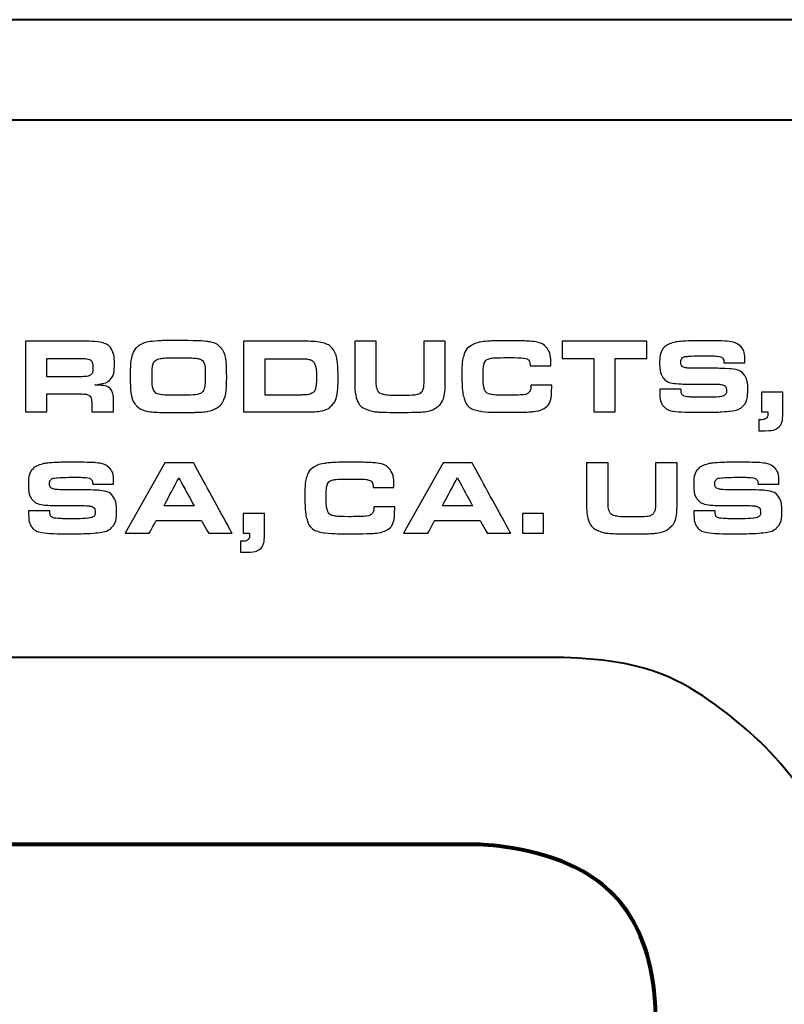
# Model space of a CAD drawing. Units: inches. Extents: x -4.32 to 4.39, y -3.3 to 0.69.
# Drawn here: x 3.15 to 3.75, y -2.32 to -1.55 of the extents above; entities that cross this region are included whole.
import ezdxf

# ---------------------------------------------------------------- set-up
doc = ezdxf.new("R2010")
doc.units = ezdxf.units.IN
doc.header["$MEASUREMENT"] = 0
doc.layers.add('Layer 1', color=7, linetype='Continuous')

msp = doc.modelspace()

# ---------------------------------------------------------------- linework, layer by layer
at = {"layer": 'Layer 1', "color": 250, "lineweight": 40}
for points in [[(4.26887, -1.54903), (4.26887, -1.54903), (-4.23657, -1.54903), (-4.23657, -1.54903)], [(-4.31531, -1.62777), (-4.31531, -1.62777), (4.3476, -1.62777), (4.3476, -1.62777)], [(3.56812, -2.051), (3.56812, -2.051), (2.82796, -2.051), (2.82796, -2.051)]]:
    msp.add_open_spline(points, degree=3, dxfattribs=at)
at = {"layer": 'Layer 1', "color": 250}
for points, knots in [([(3.15577, -1.85769), (3.15577, -1.85769), (3.15577, -1.80215), (3.15577, -1.80215), (3.15577, -1.80215), (3.15577, -1.80215), (3.20374, -1.80215), (3.20374, -1.80215), (3.20374, -1.80215), (3.21088, -1.80215), (3.21588, -1.80282), (3.21876, -1.80415), (3.21876, -1.80415), (3.2214, -1.80535), (3.22326, -1.8074), (3.22438, -1.81025), (3.22438, -1.81025), (3.22535, -1.81276), (3.22584, -1.81606), (3.22584, -1.82014), (3.22584, -1.82014), (3.22584, -1.82595), (3.22466, -1.83012), (3.22229, -1.83262), (3.22229, -1.83262), (3.22099, -1.83399), (3.21864, -1.83505), (3.21526, -1.83575), (3.21526, -1.83575), (3.21451, -1.83593), (3.21285, -1.83622), (3.21034, -1.83656), (3.21034, -1.83656), (3.21156, -1.83665), (3.21248, -1.8367), (3.2131, -1.83673), (3.2131, -1.83673), (3.21679, -1.8369), (3.21927, -1.83734), (3.22055, -1.838), (3.22055, -1.838), (3.22234, -1.8389), (3.2236, -1.84048), (3.22432, -1.84272), (3.22432, -1.84272), (3.22481, -1.84412), (3.22506, -1.84619), (3.22506, -1.8489), (3.22506, -1.8489), (3.22506, -1.8489), (3.22506, -1.85769), (3.22506, -1.85769), (3.22506, -1.85769), (3.22506, -1.85769), (3.20794, -1.85769), (3.20794, -1.85769), (3.20794, -1.85769), (3.20794, -1.85769), (3.20794, -1.85077), (3.20794, -1.85077), (3.20794, -1.85077), (3.20794, -1.84773), (3.20723, -1.84572), (3.20582, -1.84475), (3.20582, -1.84475), (3.20498, -1.84415), (3.2037, -1.84382), (3.20199, -1.84373), (3.20199, -1.84373), (3.20116, -1.84367), (3.20003, -1.84365), (3.19861, -1.84365), (3.19861, -1.84365), (3.19861, -1.84365), (3.17262, -1.84365), (3.17262, -1.84365), (3.17262, -1.84365), (3.17262, -1.84365), (3.17262, -1.85769), (3.17262, -1.85769), (3.17262, -1.85769), (3.17262, -1.85769), (3.15577, -1.85769), (3.15577, -1.85769)], [0, 0, 0, 0, 0.047619, 0.047619, 0.047619, 0.071429, 0.095238, 0.095238, 0.095238, 0.119048, 0.142857, 0.142857, 0.142857, 0.166667, 0.190476, 0.190476, 0.190476, 0.214286, 0.238095, 0.238095, 0.238095, 0.261905, 0.285714, 0.285714, 0.285714, 0.309524, 0.333333, 0.333333, 0.333333, 0.357143, 0.380952, 0.380952, 0.380952, 0.404762, 0.428571, 0.428571, 0.428571, 0.452381, 0.47619, 0.47619, 0.47619, 0.5, 0.52381, 0.52381, 0.52381, 0.547619, 0.571429, 0.571429, 0.571429, 0.595238, 0.619048, 0.619048, 0.619048, 0.642857, 0.666667, 0.666667, 0.666667, 0.690476, 0.714286, 0.714286, 0.714286, 0.738095, 0.761905, 0.761905, 0.761905, 0.785714, 0.809524, 0.809524, 0.809524, 0.833333, 0.857143, 0.857143, 0.857143, 0.880952, 0.904762, 0.904762, 0.904762, 0.928571, 0.952381, 0.952381, 0.952381, 0.97619, 1, 1, 1, 1]), ([(3.27494, -1.80158), (3.28826, -1.80158), (3.29651, -1.80187), (3.29972, -1.80244), (3.29972, -1.80244), (3.30433, -1.80327), (3.3077, -1.80497), (3.30984, -1.80752), (3.30984, -1.80752), (3.31186, -1.8099), (3.31313, -1.81316), (3.31367, -1.81729), (3.31367, -1.81729), (3.31399, -1.81956), (3.31416, -1.82406), (3.31416, -1.83079), (3.31416, -1.83079), (3.31416, -1.83906), (3.31345, -1.84479), (3.31205, -1.84797), (3.31205, -1.84797), (3.3107, -1.85108), (3.30873, -1.85336), (3.30619, -1.8548), (3.30619, -1.8548), (3.30409, -1.85593), (3.30194, -1.85675), (3.29969, -1.85721), (3.29969, -1.85721), (3.29745, -1.85766), (3.29417, -1.85797), (3.28987, -1.85809), (3.28987, -1.85809), (3.28634, -1.8582), (3.28174, -1.85826), (3.27607, -1.85826), (3.27607, -1.85826), (3.26368, -1.85826), (3.25591, -1.85797), (3.25276, -1.8574), (3.25276, -1.8574), (3.24841, -1.85659), (3.24522, -1.85509), (3.24316, -1.85293), (3.24316, -1.85293), (3.24112, -1.85079), (3.23973, -1.84775), (3.23896, -1.84382), (3.23896, -1.84382), (3.23851, -1.8414), (3.23827, -1.83665), (3.23827, -1.82958), (3.23827, -1.82958), (3.23827, -1.82488), (3.23834, -1.82161), (3.23848, -1.81975), (3.23848, -1.81975), (3.23861, -1.81788), (3.23894, -1.81604), (3.23945, -1.81419), (3.23945, -1.81419), (3.24045, -1.8104), (3.24235, -1.80754), (3.24514, -1.80561), (3.24514, -1.80561), (3.24813, -1.80358), (3.25314, -1.80233), (3.2602, -1.80186), (3.2602, -1.80186), (3.2632, -1.80167), (3.26811, -1.80158), (3.27494, -1.80158)], [0, 0, 0, 0, 0.055556, 0.055556, 0.055556, 0.083333, 0.111111, 0.111111, 0.111111, 0.138889, 0.166667, 0.166667, 0.166667, 0.194444, 0.222222, 0.222222, 0.222222, 0.25, 0.277778, 0.277778, 0.277778, 0.305556, 0.333333, 0.333333, 0.333333, 0.361111, 0.388889, 0.388889, 0.388889, 0.416667, 0.444444, 0.444444, 0.444444, 0.472222, 0.5, 0.5, 0.5, 0.527778, 0.555556, 0.555556, 0.555556, 0.583333, 0.611111, 0.611111, 0.611111, 0.638889, 0.666667, 0.666667, 0.666667, 0.694444, 0.722222, 0.722222, 0.722222, 0.75, 0.777778, 0.777778, 0.777778, 0.805556, 0.833333, 0.833333, 0.833333, 0.861111, 0.888889, 0.888889, 0.888889, 0.916667, 0.944444, 0.944444, 0.944444, 0.972222, 1, 1, 1, 1]), ([(3.32748, -1.85769), (3.32748, -1.85769), (3.32748, -1.80215), (3.32748, -1.80215), (3.32748, -1.80215), (3.32748, -1.80215), (3.37554, -1.80215), (3.37554, -1.80215), (3.37554, -1.80215), (3.38048, -1.80215), (3.38462, -1.80244), (3.38795, -1.80304), (3.38795, -1.80304), (3.39308, -1.80393), (3.39677, -1.8064), (3.39902, -1.81041), (3.39902, -1.81041), (3.40008, -1.81232), (3.4008, -1.81475), (3.40118, -1.81765), (3.40118, -1.81765), (3.40163, -1.82112), (3.40187, -1.82522), (3.40187, -1.82994), (3.40187, -1.82994), (3.40187, -1.83563), (3.40161, -1.84029), (3.40109, -1.8439), (3.40109, -1.8439), (3.40055, -1.84742), (3.39906, -1.85045), (3.39662, -1.85297), (3.39662, -1.85297), (3.39464, -1.85501), (3.39222, -1.8563), (3.38934, -1.85687), (3.38934, -1.85687), (3.38668, -1.8574), (3.38281, -1.85769), (3.37773, -1.85769), (3.37773, -1.85769), (3.37773, -1.85769), (3.32748, -1.85769), (3.32748, -1.85769)], [0, 0, 0, 0, 0.090909, 0.090909, 0.090909, 0.136364, 0.181818, 0.181818, 0.181818, 0.227273, 0.272727, 0.272727, 0.272727, 0.318182, 0.363636, 0.363636, 0.363636, 0.409091, 0.454545, 0.454545, 0.454545, 0.5, 0.545455, 0.545455, 0.545455, 0.590909, 0.636364, 0.636364, 0.636364, 0.681818, 0.727273, 0.727273, 0.727273, 0.772727, 0.818182, 0.818182, 0.818182, 0.863636, 0.909091, 0.909091, 0.909091, 0.954545, 1, 1, 1, 1]), ([(3.41495, -1.80215), (3.41495, -1.80215), (3.43189, -1.80215), (3.43189, -1.80215), (3.43189, -1.80215), (3.43189, -1.80215), (3.43189, -1.82623), (3.43189, -1.82623), (3.43189, -1.82623), (3.43186, -1.82886), (3.43184, -1.83077), (3.43184, -1.83197), (3.43184, -1.83197), (3.43184, -1.83612), (3.43222, -1.83903), (3.43298, -1.84068), (3.43298, -1.84068), (3.43373, -1.84238), (3.43515, -1.8435), (3.4373, -1.84401), (3.4373, -1.84401), (3.43968, -1.84458), (3.44337, -1.84487), (3.44836, -1.84487), (3.44836, -1.84487), (3.45482, -1.84486), (3.45943, -1.84473), (3.46219, -1.84447), (3.46219, -1.84447), (3.46467, -1.84422), (3.46637, -1.8435), (3.46733, -1.8423), (3.46733, -1.8423), (3.46841, -1.84097), (3.46904, -1.83915), (3.46919, -1.83682), (3.46919, -1.83682), (3.46931, -1.83556), (3.46936, -1.83409), (3.46936, -1.83238), (3.46936, -1.83238), (3.46936, -1.83238), (3.46932, -1.82762), (3.46932, -1.82762), (3.46932, -1.82762), (3.46932, -1.82762), (3.46932, -1.80215), (3.46932, -1.80215), (3.46932, -1.80215), (3.46932, -1.80215), (3.48625, -1.80215), (3.48625, -1.80215), (3.48625, -1.80215), (3.48625, -1.80215), (3.48625, -1.83124), (3.48625, -1.83124), (3.48625, -1.83124), (3.48625, -1.83702), (3.48605, -1.84111), (3.48568, -1.84348), (3.48568, -1.84348), (3.485, -1.84782), (3.4832, -1.85118), (3.4803, -1.85354), (3.4803, -1.85354), (3.47777, -1.85559), (3.47436, -1.85695), (3.47009, -1.85761), (3.47009, -1.85761), (3.46811, -1.8579), (3.46154, -1.85809), (3.45036, -1.85818), (3.45036, -1.85818), (3.44171, -1.85812), (3.43622, -1.85803), (3.4339, -1.85788), (3.4339, -1.85788), (3.43158, -1.85776), (3.42944, -1.85741), (3.42748, -1.85687), (3.42748, -1.85687), (3.42147, -1.85519), (3.4177, -1.85179), (3.41622, -1.84666), (3.41622, -1.84666), (3.41537, -1.84381), (3.41495, -1.83893), (3.41495, -1.83201), (3.41495, -1.83201), (3.41495, -1.83201), (3.41495, -1.80215), (3.41495, -1.80215)], [0, 0, 0, 0, 0.043478, 0.043478, 0.043478, 0.065217, 0.086957, 0.086957, 0.086957, 0.108696, 0.130435, 0.130435, 0.130435, 0.152174, 0.173913, 0.173913, 0.173913, 0.195652, 0.217391, 0.217391, 0.217391, 0.23913, 0.26087, 0.26087, 0.26087, 0.282609, 0.304348, 0.304348, 0.304348, 0.326087, 0.347826, 0.347826, 0.347826, 0.369565, 0.391304, 0.391304, 0.391304, 0.413043, 0.434783, 0.434783, 0.434783, 0.456522, 0.478261, 0.478261, 0.478261, 0.5, 0.521739, 0.521739, 0.521739, 0.543478, 0.565217, 0.565217, 0.565217, 0.586957, 0.608696, 0.608696, 0.608696, 0.630435, 0.652174, 0.652174, 0.652174, 0.673913, 0.695652, 0.695652, 0.695652, 0.717391, 0.73913, 0.73913, 0.73913, 0.76087, 0.782609, 0.782609, 0.782609, 0.804348, 0.826087, 0.826087, 0.826087, 0.847826, 0.869565, 0.869565, 0.869565, 0.891304, 0.913043, 0.913043, 0.913043, 0.934783, 0.956522, 0.956522, 0.956522, 0.978261, 1, 1, 1, 1]), ([(3.55368, -1.83677), (3.55368, -1.83677), (3.57002, -1.83677), (3.57002, -1.83677), (3.57002, -1.83677), (3.57002, -1.84355), (3.56954, -1.848), (3.56857, -1.85008), (3.56857, -1.85008), (3.5674, -1.85265), (3.56526, -1.85459), (3.56218, -1.8559), (3.56218, -1.8559), (3.56047, -1.85665), (3.55838, -1.85719), (3.55593, -1.85748), (3.55593, -1.85748), (3.55347, -1.85779), (3.54985, -1.85795), (3.54504, -1.85801), (3.54504, -1.85801), (3.54077, -1.85806), (3.53643, -1.85809), (3.53207, -1.85809), (3.53207, -1.85809), (3.52452, -1.85809), (3.51879, -1.85784), (3.51488, -1.85736), (3.51488, -1.85736), (3.50768, -1.8564), (3.50312, -1.85321), (3.50126, -1.84776), (3.50126, -1.84776), (3.50034, -1.84505), (3.49977, -1.84204), (3.49959, -1.83873), (3.49959, -1.83873), (3.4994, -1.83552), (3.4993, -1.83216), (3.4993, -1.82864), (3.4993, -1.82864), (3.49931, -1.82216), (3.49965, -1.81751), (3.50036, -1.81468), (3.50036, -1.81468), (3.50139, -1.81036), (3.50355, -1.80726), (3.50683, -1.80537), (3.50683, -1.80537), (3.50925, -1.80395), (3.51194, -1.80305), (3.51493, -1.80264), (3.51493, -1.80264), (3.51897, -1.80203), (3.52491, -1.80175), (3.53276, -1.80175), (3.53276, -1.80175), (3.54309, -1.80174), (3.55033, -1.80193), (3.55444, -1.80227), (3.55444, -1.80227), (3.5599, -1.80276), (3.56377, -1.80443), (3.56609, -1.80727), (3.56609, -1.80727), (3.56824, -1.80988), (3.5693, -1.81404), (3.5693, -1.81976), (3.5693, -1.81976), (3.56931, -1.8204), (3.5693, -1.82103), (3.5693, -1.82159), (3.5693, -1.82159), (3.5693, -1.82159), (3.55314, -1.82159), (3.55314, -1.82159), (3.55314, -1.82159), (3.55307, -1.82013), (3.55285, -1.81897), (3.5525, -1.81809), (3.5525, -1.81809), (3.55194, -1.81672), (3.55047, -1.81584), (3.54805, -1.81545), (3.54805, -1.81545), (3.5464, -1.81519), (3.54268, -1.81505), (3.5369, -1.81505), (3.5369, -1.81505), (3.52882, -1.81505), (3.52404, -1.81519), (3.52258, -1.81545), (3.52258, -1.81545), (3.51966, -1.81602), (3.51777, -1.81734), (3.51696, -1.8194), (3.51696, -1.8194), (3.51636, -1.82097), (3.51607, -1.82459), (3.51607, -1.83026), (3.51607, -1.83026), (3.51607, -1.83401), (3.51629, -1.83683), (3.51672, -1.83872), (3.51672, -1.83872), (3.51743, -1.84173), (3.51933, -1.84351), (3.52246, -1.84405), (3.52246, -1.84405), (3.52477, -1.84442), (3.52846, -1.84462), (3.53352, -1.84462), (3.53352, -1.84462), (3.54047, -1.84462), (3.54497, -1.84453), (3.54704, -1.84433), (3.54704, -1.84433), (3.54951, -1.84412), (3.55125, -1.8434), (3.55225, -1.84218), (3.55225, -1.84218), (3.55317, -1.84106), (3.55365, -1.83927), (3.55368, -1.83677)], [0, 0, 0, 0, 0.032258, 0.032258, 0.032258, 0.048387, 0.064516, 0.064516, 0.064516, 0.080645, 0.096774, 0.096774, 0.096774, 0.112903, 0.129032, 0.129032, 0.129032, 0.145161, 0.16129, 0.16129, 0.16129, 0.177419, 0.193548, 0.193548, 0.193548, 0.209677, 0.225806, 0.225806, 0.225806, 0.241935, 0.258065, 0.258065, 0.258065, 0.274194, 0.290323, 0.290323, 0.290323, 0.306452, 0.322581, 0.322581, 0.322581, 0.33871, 0.354839, 0.354839, 0.354839, 0.370968, 0.387097, 0.387097, 0.387097, 0.403226, 0.419355, 0.419355, 0.419355, 0.435484, 0.451613, 0.451613, 0.451613, 0.467742, 0.483871, 0.483871, 0.483871, 0.5, 0.516129, 0.516129, 0.516129, 0.532258, 0.548387, 0.548387, 0.548387, 0.564516, 0.580645, 0.580645, 0.580645, 0.596774, 0.612903, 0.612903, 0.612903, 0.629032, 0.645161, 0.645161, 0.645161, 0.66129, 0.677419, 0.677419, 0.677419, 0.693548, 0.709677, 0.709677, 0.709677, 0.725806, 0.741935, 0.741935, 0.741935, 0.758065, 0.774194, 0.774194, 0.774194, 0.790323, 0.806452, 0.806452, 0.806452, 0.822581, 0.83871, 0.83871, 0.83871, 0.854839, 0.870968, 0.870968, 0.870968, 0.887097, 0.903226, 0.903226, 0.903226, 0.919355, 0.935484, 0.935484, 0.935484, 0.951613, 0.967742, 0.967742, 0.967742, 0.983871, 1, 1, 1, 1]), ([(3.60312, -1.85769), (3.60312, -1.85769), (3.60312, -1.81585), (3.60312, -1.81585), (3.60312, -1.81585), (3.60312, -1.81585), (3.57837, -1.81585), (3.57837, -1.81585), (3.57837, -1.81585), (3.57837, -1.81585), (3.57837, -1.80215), (3.57837, -1.80215), (3.57837, -1.80215), (3.57837, -1.80215), (3.64478, -1.80215), (3.64478, -1.80215), (3.64478, -1.80215), (3.64478, -1.80215), (3.64478, -1.81585), (3.64478, -1.81585), (3.64478, -1.81585), (3.64478, -1.81585), (3.62004, -1.81585), (3.62004, -1.81585), (3.62004, -1.81585), (3.62004, -1.81585), (3.62004, -1.85769), (3.62004, -1.85769), (3.62004, -1.85769), (3.62004, -1.85769), (3.60312, -1.85769), (3.60312, -1.85769)], [0, 0, 0, 0, 0.125, 0.125, 0.125, 0.1875, 0.25, 0.25, 0.25, 0.3125, 0.375, 0.375, 0.375, 0.4375, 0.5, 0.5, 0.5, 0.5625, 0.625, 0.625, 0.625, 0.6875, 0.75, 0.75, 0.75, 0.8125, 0.875, 0.875, 0.875, 0.9375, 1, 1, 1, 1]), ([(3.65517, -1.83999), (3.65517, -1.83999), (3.67177, -1.83999), (3.67177, -1.83999), (3.67177, -1.83999), (3.67188, -1.8423), (3.67221, -1.84377), (3.67275, -1.84443), (3.67275, -1.84443), (3.67355, -1.84534), (3.67539, -1.84588), (3.67824, -1.84604), (3.67824, -1.84604), (3.68077, -1.8462), (3.68325, -1.84629), (3.6857, -1.84629), (3.6857, -1.84629), (3.6939, -1.84629), (3.69922, -1.84615), (3.70164, -1.84588), (3.70164, -1.84588), (3.70394, -1.84561), (3.70554, -1.84512), (3.7064, -1.84441), (3.7064, -1.84441), (3.70723, -1.84373), (3.70763, -1.84265), (3.70763, -1.84116), (3.70763, -1.84116), (3.70763, -1.83872), (3.70668, -1.83719), (3.70478, -1.83656), (3.70478, -1.83656), (3.70364, -1.83619), (3.70174, -1.83598), (3.69907, -1.83595), (3.69907, -1.83595), (3.69856, -1.83595), (3.69693, -1.83594), (3.6942, -1.83591), (3.6942, -1.83591), (3.6942, -1.83591), (3.67889, -1.8359), (3.67889, -1.8359), (3.67889, -1.8359), (3.67474, -1.8359), (3.67114, -1.83577), (3.66811, -1.83551), (3.66811, -1.83551), (3.6632, -1.83509), (3.65971, -1.83354), (3.65764, -1.83083), (3.65764, -1.83083), (3.65585, -1.82843), (3.65496, -1.82465), (3.65496, -1.81944), (3.65496, -1.81944), (3.65496, -1.81431), (3.65582, -1.81055), (3.65753, -1.80814), (3.65753, -1.80814), (3.65876, -1.80642), (3.66047, -1.80512), (3.6627, -1.80423), (3.6627, -1.80423), (3.66594, -1.80295), (3.67094, -1.80218), (3.67767, -1.80191), (3.67767, -1.80191), (3.68055, -1.8018), (3.68432, -1.80175), (3.68899, -1.80175), (3.68899, -1.80175), (3.69688, -1.80174), (3.70274, -1.80186), (3.70657, -1.80206), (3.70657, -1.80206), (3.71188, -1.8024), (3.71579, -1.80365), (3.71828, -1.80582), (3.71828, -1.80582), (3.72081, -1.80801), (3.72207, -1.81186), (3.72207, -1.81733), (3.72207, -1.81733), (3.72207, -1.8177), (3.72207, -1.81829), (3.72207, -1.81908), (3.72207, -1.81908), (3.72207, -1.81908), (3.70559, -1.81908), (3.70559, -1.81908), (3.70559, -1.81908), (3.70556, -1.81782), (3.70539, -1.81688), (3.7051, -1.81623), (3.7051, -1.81623), (3.70448, -1.81486), (3.70279, -1.81406), (3.70004, -1.81383), (3.70004, -1.81383), (3.69828, -1.81369), (3.69592, -1.81362), (3.69293, -1.81362), (3.69293, -1.81362), (3.68615, -1.81362), (3.68103, -1.81375), (3.67759, -1.81398), (3.67759, -1.81398), (3.67494, -1.81415), (3.67326, -1.81469), (3.67253, -1.81562), (3.67253, -1.81562), (3.6719, -1.8164), (3.6716, -1.81738), (3.6716, -1.81858), (3.6716, -1.81858), (3.6716, -1.8209), (3.67279, -1.8224), (3.67518, -1.82303), (3.67518, -1.82303), (3.67589, -1.8232), (3.67817, -1.82334), (3.68203, -1.82343), (3.68203, -1.82343), (3.68203, -1.82343), (3.69777, -1.82342), (3.69777, -1.82342), (3.69777, -1.82342), (3.70055, -1.82342), (3.70449, -1.82356), (3.70961, -1.82383), (3.70961, -1.82383), (3.71553, -1.82413), (3.71954, -1.8258), (3.72167, -1.82884), (3.72167, -1.82884), (3.72349, -1.8314), (3.72439, -1.83522), (3.72439, -1.84023), (3.72439, -1.84023), (3.72439, -1.84647), (3.723, -1.8509), (3.72024, -1.85354), (3.72024, -1.85354), (3.71819, -1.85551), (3.71467, -1.85676), (3.7097, -1.85727), (3.7097, -1.85727), (3.70431, -1.85781), (3.69731, -1.85809), (3.6887, -1.85809), (3.6887, -1.85809), (3.68192, -1.85809), (3.67638, -1.858), (3.6721, -1.8578), (3.6721, -1.8578), (3.66465, -1.85745), (3.65979, -1.85579), (3.65757, -1.8528), (3.65757, -1.8528), (3.65594, -1.85061), (3.65513, -1.84726), (3.65513, -1.84276), (3.65513, -1.84276), (3.65513, -1.84222), (3.65514, -1.8413), (3.65517, -1.83999)], [0, 0, 0, 0, 0.02381, 0.02381, 0.02381, 0.035714, 0.047619, 0.047619, 0.047619, 0.059524, 0.071429, 0.071429, 0.071429, 0.083333, 0.095238, 0.095238, 0.095238, 0.107143, 0.119048, 0.119048, 0.119048, 0.130952, 0.142857, 0.142857, 0.142857, 0.154762, 0.166667, 0.166667, 0.166667, 0.178571, 0.190476, 0.190476, 0.190476, 0.202381, 0.214286, 0.214286, 0.214286, 0.22619, 0.238095, 0.238095, 0.238095, 0.25, 0.261905, 0.261905, 0.261905, 0.27381, 0.285714, 0.285714, 0.285714, 0.297619, 0.309524, 0.309524, 0.309524, 0.321429, 0.333333, 0.333333, 0.333333, 0.345238, 0.357143, 0.357143, 0.357143, 0.369048, 0.380952, 0.380952, 0.380952, 0.392857, 0.404762, 0.404762, 0.404762, 0.416667, 0.428571, 0.428571, 0.428571, 0.440476, 0.452381, 0.452381, 0.452381, 0.464286, 0.47619, 0.47619, 0.47619, 0.488095, 0.5, 0.5, 0.5, 0.511905, 0.52381, 0.52381, 0.52381, 0.535714, 0.547619, 0.547619, 0.547619, 0.559524, 0.571429, 0.571429, 0.571429, 0.583333, 0.595238, 0.595238, 0.595238, 0.607143, 0.619048, 0.619048, 0.619048, 0.630952, 0.642857, 0.642857, 0.642857, 0.654762, 0.666667, 0.666667, 0.666667, 0.678571, 0.690476, 0.690476, 0.690476, 0.702381, 0.714286, 0.714286, 0.714286, 0.72619, 0.738095, 0.738095, 0.738095, 0.75, 0.761905, 0.761905, 0.761905, 0.77381, 0.785714, 0.785714, 0.785714, 0.797619, 0.809524, 0.809524, 0.809524, 0.821429, 0.833333, 0.833333, 0.833333, 0.845238, 0.857143, 0.857143, 0.857143, 0.869048, 0.880952, 0.880952, 0.880952, 0.892857, 0.904762, 0.904762, 0.904762, 0.916667, 0.928571, 0.928571, 0.928571, 0.940476, 0.952381, 0.952381, 0.952381, 0.964286, 0.97619, 0.97619, 0.97619, 0.988095, 1, 1, 1, 1]), ([(3.17262, -1.83005), (3.17262, -1.83005), (3.19906, -1.83005), (3.19906, -1.83005), (3.19906, -1.83005), (3.20322, -1.83005), (3.20595, -1.82958), (3.20728, -1.82862), (3.20728, -1.82862), (3.20831, -1.82786), (3.20882, -1.8262), (3.20882, -1.82362), (3.20882, -1.82362), (3.20883, -1.82208), (3.20874, -1.82083), (3.20857, -1.81988), (3.20857, -1.81988), (3.20826, -1.81795), (3.20718, -1.81673), (3.20537, -1.81622), (3.20537, -1.81622), (3.20431, -1.81592), (3.2024, -1.81577), (3.19967, -1.81577), (3.19967, -1.81577), (3.19967, -1.81577), (3.17262, -1.81577), (3.17262, -1.81577), (3.17262, -1.81577), (3.17262, -1.81577), (3.17262, -1.83005), (3.17262, -1.83005)], [0, 0, 0, 0, 0.125, 0.125, 0.125, 0.1875, 0.25, 0.25, 0.25, 0.3125, 0.375, 0.375, 0.375, 0.4375, 0.5, 0.5, 0.5, 0.5625, 0.625, 0.625, 0.625, 0.6875, 0.75, 0.75, 0.75, 0.8125, 0.875, 0.875, 0.875, 0.9375, 1, 1, 1, 1]), ([(3.27631, -1.81513), (3.26934, -1.81513), (3.26483, -1.8153), (3.26276, -1.81562), (3.26276, -1.81562), (3.25954, -1.81611), (3.25746, -1.81732), (3.25657, -1.81925), (3.25657, -1.81925), (3.25579, -1.82097), (3.2554, -1.82444), (3.2554, -1.82962), (3.2554, -1.82962), (3.2554, -1.83515), (3.25577, -1.83873), (3.25653, -1.8404), (3.25653, -1.8404), (3.25751, -1.84251), (3.25973, -1.84382), (3.26317, -1.8443), (3.26317, -1.8443), (3.26501, -1.84456), (3.26926, -1.8447), (3.27591, -1.8447), (3.27591, -1.8447), (3.28414, -1.8447), (3.2892, -1.84445), (3.29113, -1.84397), (3.29113, -1.84397), (3.29347, -1.8434), (3.29505, -1.84234), (3.2959, -1.8408), (3.2959, -1.8408), (3.29656, -1.83958), (3.29701, -1.83769), (3.29719, -1.83515), (3.29719, -1.83515), (3.29731, -1.83367), (3.29735, -1.83173), (3.29735, -1.82929), (3.29735, -1.82929), (3.29736, -1.82399), (3.29698, -1.82055), (3.29622, -1.81895), (3.29622, -1.81895), (3.29574, -1.81792), (3.29509, -1.8172), (3.2943, -1.8168), (3.2943, -1.8168), (3.29282, -1.81601), (3.29095, -1.81555), (3.28873, -1.81541), (3.28873, -1.81541), (3.28591, -1.81523), (3.28177, -1.81514), (3.27631, -1.81513)], [0, 0, 0, 0, 0.071429, 0.071429, 0.071429, 0.107143, 0.142857, 0.142857, 0.142857, 0.178571, 0.214286, 0.214286, 0.214286, 0.25, 0.285714, 0.285714, 0.285714, 0.321429, 0.357143, 0.357143, 0.357143, 0.392857, 0.428571, 0.428571, 0.428571, 0.464286, 0.5, 0.5, 0.5, 0.535714, 0.571429, 0.571429, 0.571429, 0.607143, 0.642857, 0.642857, 0.642857, 0.678571, 0.714286, 0.714286, 0.714286, 0.75, 0.785714, 0.785714, 0.785714, 0.821429, 0.857143, 0.857143, 0.857143, 0.892857, 0.928571, 0.928571, 0.928571, 0.964286, 1, 1, 1, 1]), ([(3.34441, -1.84447), (3.34441, -1.84447), (3.37277, -1.84447), (3.37277, -1.84447), (3.37277, -1.84447), (3.37597, -1.84447), (3.37826, -1.84425), (3.37964, -1.84382), (3.37964, -1.84382), (3.38236, -1.84297), (3.38397, -1.84088), (3.38445, -1.83755), (3.38445, -1.83755), (3.38472, -1.8357), (3.38485, -1.8332), (3.38485, -1.83006), (3.38485, -1.83006), (3.38486, -1.82605), (3.38455, -1.82308), (3.38392, -1.82115), (3.38392, -1.82115), (3.3832, -1.81879), (3.38168, -1.81727), (3.37937, -1.81659), (3.37937, -1.81659), (3.37782, -1.81616), (3.37572, -1.81594), (3.37306, -1.81594), (3.37306, -1.81594), (3.37306, -1.81594), (3.34441, -1.81593), (3.34441, -1.81593), (3.34441, -1.81593), (3.34441, -1.81593), (3.34441, -1.84447), (3.34441, -1.84447)], [0, 0, 0, 0, 0.111111, 0.111111, 0.111111, 0.166667, 0.222222, 0.222222, 0.222222, 0.277778, 0.333333, 0.333333, 0.333333, 0.388889, 0.444444, 0.444444, 0.444444, 0.5, 0.555556, 0.555556, 0.555556, 0.611111, 0.666667, 0.666667, 0.666667, 0.722222, 0.777778, 0.777778, 0.777778, 0.833333, 0.888889, 0.888889, 0.888889, 0.944444, 1, 1, 1, 1]), ([(3.75189, -1.84223), (3.75189, -1.84223), (3.75189, -1.85699), (3.75189, -1.85699), (3.75189, -1.85699), (3.75189, -1.86047), (3.75179, -1.86287), (3.75161, -1.86421), (3.75161, -1.86421), (3.75123, -1.86677), (3.75, -1.86886), (3.74795, -1.87043), (3.74795, -1.87043), (3.74607, -1.87185), (3.74275, -1.87258), (3.73798, -1.87258), (3.73798, -1.87258), (3.73798, -1.87258), (3.73305, -1.87258), (3.73305, -1.87258), (3.73305, -1.87258), (3.73305, -1.87258), (3.73305, -1.86382), (3.73305, -1.86382), (3.73305, -1.86382), (3.73392, -1.8639), (3.73453, -1.86395), (3.73492, -1.86395), (3.73492, -1.86395), (3.73655, -1.86395), (3.73779, -1.86359), (3.73867, -1.86286), (3.73867, -1.86286), (3.7397, -1.86197), (3.74021, -1.86082), (3.74021, -1.85932), (3.74021, -1.85932), (3.74022, -1.85885), (3.74018, -1.85832), (3.74013, -1.85769), (3.74013, -1.85769), (3.74013, -1.85769), (3.73513, -1.85769), (3.73513, -1.85769), (3.73513, -1.85769), (3.73513, -1.85769), (3.73513, -1.84223), (3.73513, -1.84223), (3.73513, -1.84223), (3.73513, -1.84223), (3.75189, -1.84223), (3.75189, -1.84223)], [0, 0, 0, 0, 0.076923, 0.076923, 0.076923, 0.115385, 0.153846, 0.153846, 0.153846, 0.192308, 0.230769, 0.230769, 0.230769, 0.269231, 0.307692, 0.307692, 0.307692, 0.346154, 0.384615, 0.384615, 0.384615, 0.423077, 0.461538, 0.461538, 0.461538, 0.5, 0.538462, 0.538462, 0.538462, 0.576923, 0.615385, 0.615385, 0.615385, 0.653846, 0.692308, 0.692308, 0.692308, 0.730769, 0.769231, 0.769231, 0.769231, 0.807692, 0.846154, 0.846154, 0.846154, 0.884615, 0.923077, 0.923077, 0.923077, 0.961538, 1, 1, 1, 1]), ([(3.15829, -1.93562), (3.15829, -1.93562), (3.17488, -1.93562), (3.17488, -1.93562), (3.17488, -1.93562), (3.17499, -1.93792), (3.17532, -1.9394), (3.17587, -1.94005), (3.17587, -1.94005), (3.17667, -1.94097), (3.1785, -1.94151), (3.18135, -1.94166), (3.18135, -1.94166), (3.18388, -1.94182), (3.18637, -1.94192), (3.18881, -1.94192), (3.18881, -1.94192), (3.19702, -1.94191), (3.20234, -1.94177), (3.20476, -1.94151), (3.20476, -1.94151), (3.20706, -1.94123), (3.20866, -1.94075), (3.20952, -1.94004), (3.20952, -1.94004), (3.21034, -1.93936), (3.21074, -1.93827), (3.21074, -1.93679), (3.21074, -1.93679), (3.21074, -1.93434), (3.20979, -1.93282), (3.20789, -1.93219), (3.20789, -1.93219), (3.20676, -1.93181), (3.20485, -1.93161), (3.20218, -1.93158), (3.20218, -1.93158), (3.20168, -1.93158), (3.20005, -1.93156), (3.19731, -1.93154), (3.19731, -1.93154), (3.19731, -1.93154), (3.18201, -1.93154), (3.18201, -1.93154), (3.18201, -1.93154), (3.17785, -1.93154), (3.17426, -1.9314), (3.17123, -1.93114), (3.17123, -1.93114), (3.16631, -1.93072), (3.16282, -1.92916), (3.16076, -1.92645), (3.16076, -1.92645), (3.15897, -1.92406), (3.15807, -1.92027), (3.15807, -1.91506), (3.15807, -1.91506), (3.15808, -1.90993), (3.15893, -1.90618), (3.16064, -1.90376), (3.16064, -1.90376), (3.16187, -1.90205), (3.16359, -1.90075), (3.16581, -1.89986), (3.16581, -1.89986), (3.16906, -1.89858), (3.17406, -1.8978), (3.18078, -1.89754), (3.18078, -1.89754), (3.18366, -1.89742), (3.18744, -1.89737), (3.1921, -1.89737), (3.1921, -1.89737), (3.19999, -1.89736), (3.20585, -1.89748), (3.20968, -1.89769), (3.20968, -1.89769), (3.21499, -1.89802), (3.21891, -1.89927), (3.22139, -1.90144), (3.22139, -1.90144), (3.22392, -1.90363), (3.22518, -1.90748), (3.22518, -1.91295), (3.22518, -1.91295), (3.22519, -1.91332), (3.22518, -1.91392), (3.22518, -1.91471), (3.22518, -1.91471), (3.22518, -1.91471), (3.2087, -1.9147), (3.2087, -1.9147), (3.2087, -1.9147), (3.20868, -1.91345), (3.2085, -1.91251), (3.20821, -1.91186), (3.20821, -1.91186), (3.20759, -1.91049), (3.20591, -1.90969), (3.20316, -1.90945), (3.20316, -1.90945), (3.2014, -1.90931), (3.19903, -1.90925), (3.19605, -1.90925), (3.19605, -1.90925), (3.18926, -1.90924), (3.18414, -1.90937), (3.1807, -1.90961), (3.1807, -1.90961), (3.17806, -1.90977), (3.17638, -1.91032), (3.17564, -1.91125), (3.17564, -1.91125), (3.17502, -1.91202), (3.17471, -1.91301), (3.17471, -1.91421), (3.17471, -1.91421), (3.17472, -1.91653), (3.1759, -1.91803), (3.17829, -1.91865), (3.17829, -1.91865), (3.17901, -1.91882), (3.18128, -1.91897), (3.18514, -1.91905), (3.18514, -1.91905), (3.18514, -1.91905), (3.20088, -1.91905), (3.20088, -1.91905), (3.20088, -1.91905), (3.20366, -1.91905), (3.2076, -1.91919), (3.21273, -1.91945), (3.21273, -1.91945), (3.21865, -1.91976), (3.22266, -1.92143), (3.22478, -1.92447), (3.22478, -1.92447), (3.2266, -1.92703), (3.2275, -1.93084), (3.2275, -1.93586), (3.2275, -1.93586), (3.22751, -1.94209), (3.22612, -1.94653), (3.22335, -1.94916), (3.22335, -1.94916), (3.2213, -1.95113), (3.21778, -1.95239), (3.21281, -1.9529), (3.21281, -1.9529), (3.20742, -1.95343), (3.20042, -1.95372), (3.19181, -1.95372), (3.19181, -1.95372), (3.18503, -1.95372), (3.17949, -1.95362), (3.17521, -1.95343), (3.17521, -1.95343), (3.16776, -1.95308), (3.1629, -1.95142), (3.16068, -1.94843), (3.16068, -1.94843), (3.15906, -1.94623), (3.15824, -1.94289), (3.15824, -1.93839), (3.15824, -1.93839), (3.15824, -1.93784), (3.15826, -1.93693), (3.15829, -1.93562)], [0, 0, 0, 0, 0.02381, 0.02381, 0.02381, 0.035714, 0.047619, 0.047619, 0.047619, 0.059524, 0.071429, 0.071429, 0.071429, 0.083333, 0.095238, 0.095238, 0.095238, 0.107143, 0.119048, 0.119048, 0.119048, 0.130952, 0.142857, 0.142857, 0.142857, 0.154762, 0.166667, 0.166667, 0.166667, 0.178571, 0.190476, 0.190476, 0.190476, 0.202381, 0.214286, 0.214286, 0.214286, 0.22619, 0.238095, 0.238095, 0.238095, 0.25, 0.261905, 0.261905, 0.261905, 0.27381, 0.285714, 0.285714, 0.285714, 0.297619, 0.309524, 0.309524, 0.309524, 0.321429, 0.333333, 0.333333, 0.333333, 0.345238, 0.357143, 0.357143, 0.357143, 0.369048, 0.380952, 0.380952, 0.380952, 0.392857, 0.404762, 0.404762, 0.404762, 0.416667, 0.428571, 0.428571, 0.428571, 0.440476, 0.452381, 0.452381, 0.452381, 0.464286, 0.47619, 0.47619, 0.47619, 0.488095, 0.5, 0.5, 0.5, 0.511905, 0.52381, 0.52381, 0.52381, 0.535714, 0.547619, 0.547619, 0.547619, 0.559524, 0.571429, 0.571429, 0.571429, 0.583333, 0.595238, 0.595238, 0.595238, 0.607143, 0.619048, 0.619048, 0.619048, 0.630952, 0.642857, 0.642857, 0.642857, 0.654762, 0.666667, 0.666667, 0.666667, 0.678571, 0.690476, 0.690476, 0.690476, 0.702381, 0.714286, 0.714286, 0.714286, 0.72619, 0.738095, 0.738095, 0.738095, 0.75, 0.761905, 0.761905, 0.761905, 0.77381, 0.785714, 0.785714, 0.785714, 0.797619, 0.809524, 0.809524, 0.809524, 0.821429, 0.833333, 0.833333, 0.833333, 0.845238, 0.857143, 0.857143, 0.857143, 0.869048, 0.880952, 0.880952, 0.880952, 0.892857, 0.904762, 0.904762, 0.904762, 0.916667, 0.928571, 0.928571, 0.928571, 0.940476, 0.952381, 0.952381, 0.952381, 0.964286, 0.97619, 0.97619, 0.97619, 0.988095, 1, 1, 1, 1]), ([(3.23413, -1.95331), (3.23413, -1.95331), (3.26538, -1.89777), (3.26538, -1.89777), (3.26538, -1.89777), (3.26538, -1.89777), (3.28805, -1.89777), (3.28805, -1.89777), (3.28805, -1.89777), (3.28805, -1.89777), (3.31844, -1.95331), (3.31844, -1.95331), (3.31844, -1.95331), (3.31844, -1.95331), (3.29997, -1.95331), (3.29997, -1.95331), (3.29997, -1.95331), (3.29997, -1.95331), (3.29444, -1.94338), (3.29444, -1.94338), (3.29444, -1.94338), (3.29444, -1.94338), (3.25859, -1.94338), (3.25859, -1.94338), (3.25859, -1.94338), (3.25859, -1.94338), (3.25326, -1.95331), (3.25326, -1.95331), (3.25326, -1.95331), (3.25326, -1.95331), (3.23413, -1.95331), (3.23413, -1.95331)], [0, 0, 0, 0, 0.125, 0.125, 0.125, 0.1875, 0.25, 0.25, 0.25, 0.3125, 0.375, 0.375, 0.375, 0.4375, 0.5, 0.5, 0.5, 0.5625, 0.625, 0.625, 0.625, 0.6875, 0.75, 0.75, 0.75, 0.8125, 0.875, 0.875, 0.875, 0.9375, 1, 1, 1, 1]), ([(3.43009, -1.9324), (3.43009, -1.9324), (3.44644, -1.9324), (3.44644, -1.9324), (3.44644, -1.9324), (3.44644, -1.93918), (3.44596, -1.94362), (3.44498, -1.94571), (3.44498, -1.94571), (3.44382, -1.94827), (3.44168, -1.95022), (3.43859, -1.95153), (3.43859, -1.95153), (3.43689, -1.95227), (3.4348, -1.95282), (3.43235, -1.95311), (3.43235, -1.95311), (3.42989, -1.95341), (3.42626, -1.95358), (3.42146, -1.95364), (3.42146, -1.95364), (3.41718, -1.95369), (3.41285, -1.95372), (3.40848, -1.95372), (3.40848, -1.95372), (3.40094, -1.95372), (3.3952, -1.95347), (3.3913, -1.95298), (3.3913, -1.95298), (3.38409, -1.95204), (3.37954, -1.94883), (3.37768, -1.94339), (3.37768, -1.94339), (3.37675, -1.94068), (3.37619, -1.93766), (3.37601, -1.93436), (3.37601, -1.93436), (3.37582, -1.93115), (3.37572, -1.92779), (3.37572, -1.92426), (3.37572, -1.92426), (3.37573, -1.91779), (3.37607, -1.91314), (3.37677, -1.9103), (3.37677, -1.9103), (3.37781, -1.90599), (3.37997, -1.90288), (3.38325, -1.901), (3.38325, -1.901), (3.38567, -1.89958), (3.38836, -1.89868), (3.39135, -1.89826), (3.39135, -1.89826), (3.39539, -1.89766), (3.40133, -1.89737), (3.40918, -1.89737), (3.40918, -1.89737), (3.41951, -1.89736), (3.42675, -1.89755), (3.43086, -1.8979), (3.43086, -1.8979), (3.43632, -1.89838), (3.44019, -1.90005), (3.44251, -1.9029), (3.44251, -1.9029), (3.44466, -1.90551), (3.44572, -1.90966), (3.44572, -1.91538), (3.44572, -1.91538), (3.44573, -1.91603), (3.44572, -1.91665), (3.44572, -1.91722), (3.44572, -1.91722), (3.44572, -1.91722), (3.42955, -1.91722), (3.42955, -1.91722), (3.42955, -1.91722), (3.42948, -1.91576), (3.42926, -1.91459), (3.42891, -1.91372), (3.42891, -1.91372), (3.42836, -1.91234), (3.42688, -1.91147), (3.42447, -1.91108), (3.42447, -1.91108), (3.42282, -1.91081), (3.41909, -1.91068), (3.41332, -1.91068), (3.41332, -1.91068), (3.40524, -1.91068), (3.40046, -1.91082), (3.399, -1.91108), (3.399, -1.91108), (3.39607, -1.91165), (3.39419, -1.91297), (3.39337, -1.91503), (3.39337, -1.91503), (3.39278, -1.91661), (3.39248, -1.92022), (3.39248, -1.92589), (3.39248, -1.92589), (3.39248, -1.92963), (3.3927, -1.93245), (3.39314, -1.93434), (3.39314, -1.93434), (3.39385, -1.93736), (3.39575, -1.93914), (3.39887, -1.93968), (3.39887, -1.93968), (3.40118, -1.94005), (3.40487, -1.94025), (3.40994, -1.94025), (3.40994, -1.94025), (3.41689, -1.94024), (3.42138, -1.94015), (3.42346, -1.93995), (3.42346, -1.93995), (3.42593, -1.93974), (3.42766, -1.93903), (3.42866, -1.9378), (3.42866, -1.9378), (3.42959, -1.93669), (3.43007, -1.9349), (3.43009, -1.9324)], [0, 0, 0, 0, 0.032258, 0.032258, 0.032258, 0.048387, 0.064516, 0.064516, 0.064516, 0.080645, 0.096774, 0.096774, 0.096774, 0.112903, 0.129032, 0.129032, 0.129032, 0.145161, 0.16129, 0.16129, 0.16129, 0.177419, 0.193548, 0.193548, 0.193548, 0.209677, 0.225806, 0.225806, 0.225806, 0.241935, 0.258065, 0.258065, 0.258065, 0.274194, 0.290323, 0.290323, 0.290323, 0.306452, 0.322581, 0.322581, 0.322581, 0.33871, 0.354839, 0.354839, 0.354839, 0.370968, 0.387097, 0.387097, 0.387097, 0.403226, 0.419355, 0.419355, 0.419355, 0.435484, 0.451613, 0.451613, 0.451613, 0.467742, 0.483871, 0.483871, 0.483871, 0.5, 0.516129, 0.516129, 0.516129, 0.532258, 0.548387, 0.548387, 0.548387, 0.564516, 0.580645, 0.580645, 0.580645, 0.596774, 0.612903, 0.612903, 0.612903, 0.629032, 0.645161, 0.645161, 0.645161, 0.66129, 0.677419, 0.677419, 0.677419, 0.693548, 0.709677, 0.709677, 0.709677, 0.725806, 0.741935, 0.741935, 0.741935, 0.758065, 0.774194, 0.774194, 0.774194, 0.790323, 0.806452, 0.806452, 0.806452, 0.822581, 0.83871, 0.83871, 0.83871, 0.854839, 0.870968, 0.870968, 0.870968, 0.887097, 0.903226, 0.903226, 0.903226, 0.919355, 0.935484, 0.935484, 0.935484, 0.951613, 0.967742, 0.967742, 0.967742, 0.983871, 1, 1, 1, 1]), ([(3.45342, -1.95331), (3.45342, -1.95331), (3.48467, -1.89777), (3.48467, -1.89777), (3.48467, -1.89777), (3.48467, -1.89777), (3.50734, -1.89777), (3.50734, -1.89777), (3.50734, -1.89777), (3.50734, -1.89777), (3.53773, -1.95331), (3.53773, -1.95331), (3.53773, -1.95331), (3.53773, -1.95331), (3.51926, -1.95331), (3.51926, -1.95331), (3.51926, -1.95331), (3.51926, -1.95331), (3.51373, -1.94338), (3.51373, -1.94338), (3.51373, -1.94338), (3.51373, -1.94338), (3.47787, -1.94338), (3.47787, -1.94338), (3.47787, -1.94338), (3.47787, -1.94338), (3.47254, -1.95331), (3.47254, -1.95331), (3.47254, -1.95331), (3.47254, -1.95331), (3.45342, -1.95331), (3.45342, -1.95331)], [0, 0, 0, 0, 0.125, 0.125, 0.125, 0.1875, 0.25, 0.25, 0.25, 0.3125, 0.375, 0.375, 0.375, 0.4375, 0.5, 0.5, 0.5, 0.5625, 0.625, 0.625, 0.625, 0.6875, 0.75, 0.75, 0.75, 0.8125, 0.875, 0.875, 0.875, 0.9375, 1, 1, 1, 1]), ([(3.59744, -1.89777), (3.59744, -1.89777), (3.61438, -1.89777), (3.61438, -1.89777), (3.61438, -1.89777), (3.61438, -1.89777), (3.61438, -1.92185), (3.61438, -1.92185), (3.61438, -1.92185), (3.61435, -1.92449), (3.61433, -1.9264), (3.61433, -1.92759), (3.61433, -1.92759), (3.61434, -1.93174), (3.61471, -1.93465), (3.61548, -1.9363), (3.61548, -1.9363), (3.61622, -1.93801), (3.61764, -1.93912), (3.61979, -1.93964), (3.61979, -1.93964), (3.62217, -1.9402), (3.62586, -1.9405), (3.63085, -1.9405), (3.63085, -1.9405), (3.63731, -1.94049), (3.64192, -1.94036), (3.64468, -1.9401), (3.64468, -1.9401), (3.64716, -1.93984), (3.64886, -1.93912), (3.64982, -1.93793), (3.64982, -1.93793), (3.6509, -1.93661), (3.65153, -1.93477), (3.65168, -1.93244), (3.65168, -1.93244), (3.6518, -1.93119), (3.65185, -1.92972), (3.65185, -1.92801), (3.65185, -1.92801), (3.65185, -1.92801), (3.65181, -1.92324), (3.65181, -1.92324), (3.65181, -1.92324), (3.65181, -1.92324), (3.65181, -1.89777), (3.65181, -1.89777), (3.65181, -1.89777), (3.65181, -1.89777), (3.66874, -1.89777), (3.66874, -1.89777), (3.66874, -1.89777), (3.66874, -1.89777), (3.66874, -1.92686), (3.66874, -1.92686), (3.66874, -1.92686), (3.66874, -1.93265), (3.66854, -1.93673), (3.66817, -1.93911), (3.66817, -1.93911), (3.66749, -1.94345), (3.6657, -1.9468), (3.66279, -1.94916), (3.66279, -1.94916), (3.66026, -1.95122), (3.65685, -1.95258), (3.65259, -1.95323), (3.65259, -1.95323), (3.6506, -1.95352), (3.64403, -1.95372), (3.63285, -1.9538), (3.63285, -1.9538), (3.6242, -1.95374), (3.61871, -1.95365), (3.61639, -1.95351), (3.61639, -1.95351), (3.61407, -1.95338), (3.61193, -1.95304), (3.60998, -1.9525), (3.60998, -1.9525), (3.60396, -1.95081), (3.6002, -1.94742), (3.59871, -1.94229), (3.59871, -1.94229), (3.59787, -1.93943), (3.59744, -1.93455), (3.59744, -1.92764), (3.59744, -1.92764), (3.59744, -1.92764), (3.59744, -1.89777), (3.59744, -1.89777)], [0, 0, 0, 0, 0.043478, 0.043478, 0.043478, 0.065217, 0.086957, 0.086957, 0.086957, 0.108696, 0.130435, 0.130435, 0.130435, 0.152174, 0.173913, 0.173913, 0.173913, 0.195652, 0.217391, 0.217391, 0.217391, 0.23913, 0.26087, 0.26087, 0.26087, 0.282609, 0.304348, 0.304348, 0.304348, 0.326087, 0.347826, 0.347826, 0.347826, 0.369565, 0.391304, 0.391304, 0.391304, 0.413043, 0.434783, 0.434783, 0.434783, 0.456522, 0.478261, 0.478261, 0.478261, 0.5, 0.521739, 0.521739, 0.521739, 0.543478, 0.565217, 0.565217, 0.565217, 0.586957, 0.608696, 0.608696, 0.608696, 0.630435, 0.652174, 0.652174, 0.652174, 0.673913, 0.695652, 0.695652, 0.695652, 0.717391, 0.73913, 0.73913, 0.73913, 0.76087, 0.782609, 0.782609, 0.782609, 0.804348, 0.826087, 0.826087, 0.826087, 0.847826, 0.869565, 0.869565, 0.869565, 0.891304, 0.913043, 0.913043, 0.913043, 0.934783, 0.956522, 0.956522, 0.956522, 0.978261, 1, 1, 1, 1]), ([(3.68201, -1.93562), (3.68201, -1.93562), (3.6986, -1.93562), (3.6986, -1.93562), (3.6986, -1.93562), (3.69872, -1.93792), (3.69904, -1.9394), (3.69959, -1.94005), (3.69959, -1.94005), (3.70039, -1.94097), (3.70222, -1.94151), (3.70507, -1.94166), (3.70507, -1.94166), (3.7076, -1.94182), (3.71009, -1.94192), (3.71253, -1.94192), (3.71253, -1.94192), (3.72074, -1.94191), (3.72606, -1.94177), (3.72848, -1.94151), (3.72848, -1.94151), (3.73078, -1.94123), (3.73238, -1.94075), (3.73324, -1.94004), (3.73324, -1.94004), (3.73406, -1.93936), (3.73446, -1.93827), (3.73446, -1.93679), (3.73446, -1.93679), (3.73446, -1.93434), (3.73351, -1.93282), (3.73161, -1.93219), (3.73161, -1.93219), (3.73048, -1.93181), (3.72857, -1.93161), (3.7259, -1.93158), (3.7259, -1.93158), (3.7254, -1.93158), (3.72377, -1.93156), (3.72103, -1.93154), (3.72103, -1.93154), (3.72103, -1.93154), (3.70573, -1.93154), (3.70573, -1.93154), (3.70573, -1.93154), (3.70158, -1.93154), (3.69798, -1.9314), (3.69495, -1.93114), (3.69495, -1.93114), (3.69003, -1.93072), (3.68654, -1.92916), (3.68448, -1.92645), (3.68448, -1.92645), (3.68269, -1.92406), (3.68179, -1.92027), (3.68179, -1.91506), (3.68179, -1.91506), (3.6818, -1.90993), (3.68265, -1.90618), (3.68436, -1.90376), (3.68436, -1.90376), (3.68559, -1.90205), (3.68731, -1.90075), (3.68953, -1.89986), (3.68953, -1.89986), (3.69278, -1.89858), (3.69778, -1.8978), (3.7045, -1.89754), (3.7045, -1.89754), (3.70738, -1.89742), (3.71116, -1.89737), (3.71582, -1.89737), (3.71582, -1.89737), (3.72372, -1.89736), (3.72957, -1.89748), (3.7334, -1.89769), (3.7334, -1.89769), (3.73872, -1.89802), (3.74263, -1.89927), (3.74511, -1.90144), (3.74511, -1.90144), (3.74765, -1.90363), (3.7489, -1.90748), (3.7489, -1.91295), (3.7489, -1.91295), (3.7489, -1.91332), (3.7489, -1.91392), (3.7489, -1.91471), (3.7489, -1.91471), (3.7489, -1.91471), (3.73242, -1.9147), (3.73242, -1.9147), (3.73242, -1.9147), (3.7324, -1.91345), (3.73222, -1.91251), (3.73193, -1.91186), (3.73193, -1.91186), (3.73131, -1.91049), (3.72963, -1.90969), (3.72688, -1.90945), (3.72688, -1.90945), (3.72512, -1.90931), (3.72275, -1.90925), (3.71977, -1.90925), (3.71977, -1.90925), (3.71298, -1.90924), (3.70786, -1.90937), (3.70442, -1.90961), (3.70442, -1.90961), (3.70178, -1.90977), (3.7001, -1.91032), (3.69936, -1.91125), (3.69936, -1.91125), (3.69874, -1.91202), (3.69843, -1.91301), (3.69843, -1.91421), (3.69843, -1.91421), (3.69844, -1.91653), (3.69963, -1.91803), (3.70201, -1.91865), (3.70201, -1.91865), (3.70273, -1.91882), (3.705, -1.91897), (3.70886, -1.91905), (3.70886, -1.91905), (3.70886, -1.91905), (3.72461, -1.91905), (3.72461, -1.91905), (3.72461, -1.91905), (3.72738, -1.91905), (3.73132, -1.91919), (3.73645, -1.91945), (3.73645, -1.91945), (3.74237, -1.91976), (3.74638, -1.92143), (3.7485, -1.92447), (3.7485, -1.92447), (3.75033, -1.92703), (3.75122, -1.93084), (3.75122, -1.93586), (3.75122, -1.93586), (3.75123, -1.94209), (3.74984, -1.94653), (3.74707, -1.94916), (3.74707, -1.94916), (3.74501, -1.95113), (3.7415, -1.95239), (3.73653, -1.9529), (3.73653, -1.9529), (3.73115, -1.95343), (3.72414, -1.95372), (3.71553, -1.95372), (3.71553, -1.95372), (3.70876, -1.95372), (3.70321, -1.95362), (3.69893, -1.95343), (3.69893, -1.95343), (3.69148, -1.95308), (3.68663, -1.95142), (3.6844, -1.94843), (3.6844, -1.94843), (3.68278, -1.94623), (3.68196, -1.94289), (3.68196, -1.93839), (3.68196, -1.93839), (3.68196, -1.93784), (3.68198, -1.93693), (3.68201, -1.93562)], [0, 0, 0, 0, 0.02381, 0.02381, 0.02381, 0.035714, 0.047619, 0.047619, 0.047619, 0.059524, 0.071429, 0.071429, 0.071429, 0.083333, 0.095238, 0.095238, 0.095238, 0.107143, 0.119048, 0.119048, 0.119048, 0.130952, 0.142857, 0.142857, 0.142857, 0.154762, 0.166667, 0.166667, 0.166667, 0.178571, 0.190476, 0.190476, 0.190476, 0.202381, 0.214286, 0.214286, 0.214286, 0.22619, 0.238095, 0.238095, 0.238095, 0.25, 0.261905, 0.261905, 0.261905, 0.27381, 0.285714, 0.285714, 0.285714, 0.297619, 0.309524, 0.309524, 0.309524, 0.321429, 0.333333, 0.333333, 0.333333, 0.345238, 0.357143, 0.357143, 0.357143, 0.369048, 0.380952, 0.380952, 0.380952, 0.392857, 0.404762, 0.404762, 0.404762, 0.416667, 0.428571, 0.428571, 0.428571, 0.440476, 0.452381, 0.452381, 0.452381, 0.464286, 0.47619, 0.47619, 0.47619, 0.488095, 0.5, 0.5, 0.5, 0.511905, 0.52381, 0.52381, 0.52381, 0.535714, 0.547619, 0.547619, 0.547619, 0.559524, 0.571429, 0.571429, 0.571429, 0.583333, 0.595238, 0.595238, 0.595238, 0.607143, 0.619048, 0.619048, 0.619048, 0.630952, 0.642857, 0.642857, 0.642857, 0.654762, 0.666667, 0.666667, 0.666667, 0.678571, 0.690476, 0.690476, 0.690476, 0.702381, 0.714286, 0.714286, 0.714286, 0.72619, 0.738095, 0.738095, 0.738095, 0.75, 0.761905, 0.761905, 0.761905, 0.77381, 0.785714, 0.785714, 0.785714, 0.797619, 0.809524, 0.809524, 0.809524, 0.821429, 0.833333, 0.833333, 0.833333, 0.845238, 0.857143, 0.857143, 0.857143, 0.869048, 0.880952, 0.880952, 0.880952, 0.892857, 0.904762, 0.904762, 0.904762, 0.916667, 0.928571, 0.928571, 0.928571, 0.940476, 0.952381, 0.952381, 0.952381, 0.964286, 0.97619, 0.97619, 0.97619, 0.988095, 1, 1, 1, 1]), ([(3.2647, -1.93182), (3.2647, -1.93182), (3.28858, -1.93182), (3.28858, -1.93182), (3.28858, -1.93182), (3.28858, -1.93182), (3.2765, -1.90969), (3.2765, -1.90969), (3.2765, -1.90969), (3.2765, -1.90969), (3.2647, -1.93182), (3.2647, -1.93182)], [0, 0, 0, 0, 0.333333, 0.333333, 0.333333, 0.5, 0.666667, 0.666667, 0.666667, 0.833333, 1, 1, 1, 1]), ([(3.48398, -1.93182), (3.48398, -1.93182), (3.50787, -1.93182), (3.50787, -1.93182), (3.50787, -1.93182), (3.50787, -1.93182), (3.49578, -1.90969), (3.49578, -1.90969), (3.49578, -1.90969), (3.49578, -1.90969), (3.48398, -1.93182), (3.48398, -1.93182)], [0, 0, 0, 0, 0.333333, 0.333333, 0.333333, 0.5, 0.666667, 0.666667, 0.666667, 0.833333, 1, 1, 1, 1]), ([(3.34387, -1.93786), (3.34387, -1.93786), (3.34387, -1.95262), (3.34387, -1.95262), (3.34387, -1.95262), (3.34387, -1.95609), (3.34377, -1.9585), (3.34359, -1.95983), (3.34359, -1.95983), (3.34321, -1.9624), (3.34198, -1.96448), (3.33993, -1.96605), (3.33993, -1.96605), (3.33805, -1.96747), (3.33473, -1.96821), (3.32996, -1.96821), (3.32996, -1.96821), (3.32996, -1.96821), (3.32502, -1.9682), (3.32502, -1.9682), (3.32502, -1.9682), (3.32502, -1.9682), (3.32502, -1.95945), (3.32502, -1.95945), (3.32502, -1.95945), (3.3259, -1.95953), (3.32651, -1.95958), (3.3269, -1.95958), (3.3269, -1.95958), (3.32852, -1.95958), (3.32977, -1.95922), (3.33065, -1.95848), (3.33065, -1.95848), (3.33168, -1.95761), (3.33219, -1.95644), (3.33219, -1.95494), (3.33219, -1.95494), (3.3322, -1.95447), (3.33216, -1.95394), (3.33211, -1.95332), (3.33211, -1.95332), (3.33211, -1.95332), (3.32711, -1.95331), (3.32711, -1.95331), (3.32711, -1.95331), (3.32711, -1.95331), (3.32711, -1.93786), (3.32711, -1.93786), (3.32711, -1.93786), (3.32711, -1.93786), (3.34387, -1.93786), (3.34387, -1.93786)], [0, 0, 0, 0, 0.076923, 0.076923, 0.076923, 0.115385, 0.153846, 0.153846, 0.153846, 0.192308, 0.230769, 0.230769, 0.230769, 0.269231, 0.307692, 0.307692, 0.307692, 0.346154, 0.384615, 0.384615, 0.384615, 0.423077, 0.461538, 0.461538, 0.461538, 0.5, 0.538462, 0.538462, 0.538462, 0.576923, 0.615385, 0.615385, 0.615385, 0.653846, 0.692308, 0.692308, 0.692308, 0.730769, 0.769231, 0.769231, 0.769231, 0.807692, 0.846154, 0.846154, 0.846154, 0.884615, 0.923077, 0.923077, 0.923077, 0.961538, 1, 1, 1, 1]), ([(3.56355, -1.93781), (3.56355, -1.93781), (3.56355, -1.95331), (3.56355, -1.95331), (3.56355, -1.95331), (3.56355, -1.95331), (3.54699, -1.95331), (3.54699, -1.95331), (3.54699, -1.95331), (3.54699, -1.95331), (3.54699, -1.93781), (3.54699, -1.93781), (3.54699, -1.93781), (3.54699, -1.93781), (3.56355, -1.93781), (3.56355, -1.93781)], [0, 0, 0, 0, 0.25, 0.25, 0.25, 0.375, 0.5, 0.5, 0.5, 0.625, 0.75, 0.75, 0.75, 0.875, 1, 1, 1, 1])]:
    msp.add_open_spline(points, degree=3, knots=knots, dxfattribs=at)
at = {"layer": 'Layer 1', "color": 250, "lineweight": 40}
msp.add_open_spline([(3.80827, -2.29116), (3.80827, -2.22746), (3.78297, -2.16638), (3.73793, -2.12135), (3.73793, -2.12135), (3.6929, -2.07631), (3.63181, -2.051), (3.56811, -2.051)], degree=3, knots=[0, 0, 0, 0, 0.5, 0.5, 0.5, 0.75, 1, 1, 1, 1], dxfattribs=at)
at = {"layer": 'Layer 1', "color": 250, "lineweight": 80}
msp.add_open_spline([(3.65206, -2.61483), (3.65206, -2.61483), (3.46271, -2.80415), (3.46271, -2.80415), (3.46271, -2.80415), (3.46271, -2.80415), (2.95147, -2.80415), (2.95147, -2.80415), (2.95147, -2.80415), (2.95147, -2.80415), (2.76212, -2.61483), (2.76212, -2.61483), (2.76212, -2.61483), (2.76212, -2.61483), (2.76212, -2.34027), (2.76212, -2.34027), (2.76212, -2.34027), (2.76212, -2.26265), (2.82555, -2.19828), (2.90413, -2.19828), (2.90413, -2.19828), (2.90413, -2.19828), (3.51005, -2.19827), (3.51005, -2.19827), (3.51005, -2.19827), (3.58768, -2.19827), (3.65205, -2.26266), (3.65205, -2.34029), (3.65205, -2.34029), (3.65205, -2.34029), (3.65206, -2.61483), (3.65206, -2.61483)], degree=3, knots=[0, 0, 0, 0, 0.125, 0.125, 0.125, 0.1875, 0.25, 0.25, 0.25, 0.3125, 0.375, 0.375, 0.375, 0.4375, 0.5, 0.5, 0.5, 0.5625, 0.625, 0.625, 0.625, 0.6875, 0.75, 0.75, 0.75, 0.8125, 0.875, 0.875, 0.875, 0.9375, 1, 1, 1, 1], dxfattribs=at)

doc.saveas('drawing.dxf')
